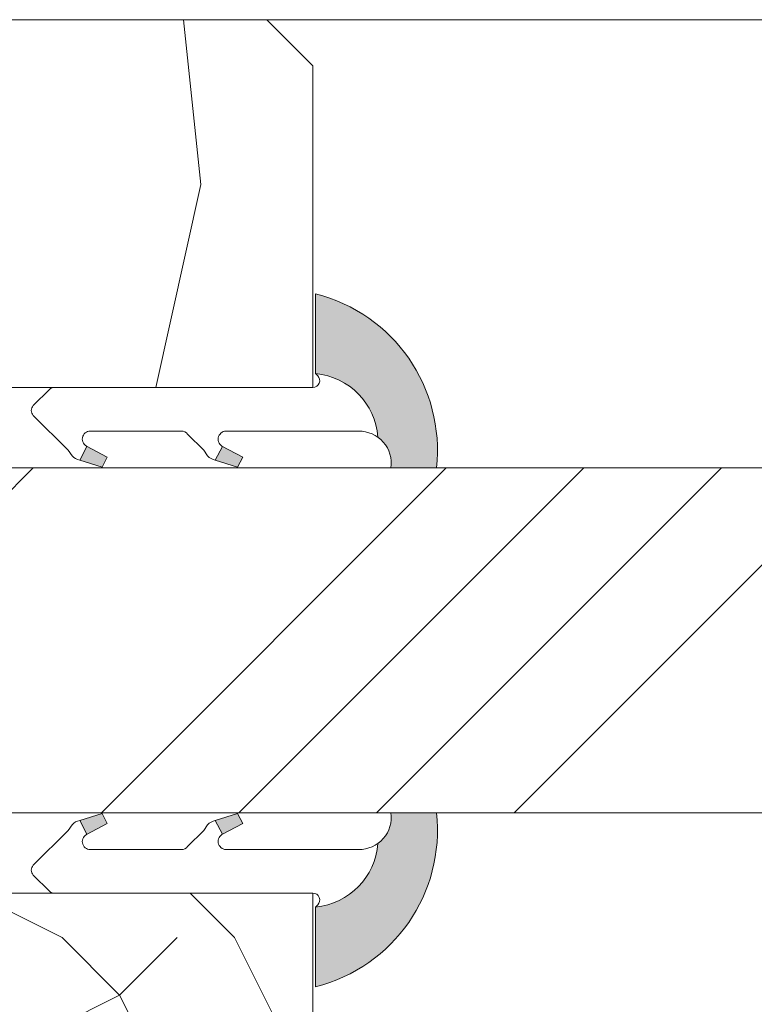
# Model space of a CAD drawing. Units: millimetres. Extents: x 0 to 416, y -14 to 583.
# Drawn here: x 163 to 179, y 437 to 459 of the extents above; entities that cross this region are included whole.
import ezdxf

# ---------------------------------------------------------------- set-up
doc = ezdxf.new("R2010")
doc.units = ezdxf.units.MM
doc.header["$PDMODE"] = 2
doc.header["$PDSIZE"] = 10
for name, color, linetype, lineweight in [('AM_4', 3, 'Continuous', 20), ('AM_5', 3, 'Continuous', 20), ('Contour principale', 30, 'Continuous', 15), ('Contour secondaire', 5, 'Continuous', 9)]:
    doc.layers.add(name, color=color, linetype=linetype, lineweight=lineweight)
doc.styles.get("Standard").update_dxf_attribs({"font": 'arial.ttf'})
doc.dimstyles.new('MAL-ISO$0', dxfattribs={"dimtxt": 3, "dimasz": 3, "dimexe": 1, "dimexo": 1, "dimgap": 1.5, "dimtad": 1, "dimtxsty": 'Standard', "dimcen": 0, "dimclrd": 256, "dimclre": 256, "dimclrt": 3, "dimadec": 1, "dimazin": 2, "dimtp": 0.1, "dimtm": 0.1, "dimtfac": 0.71, "dimtmove": 0, "dimatfit": 3, "dimfxl": 1, "dimlwd": -1, "dimlwe": -1, "dimarcsym": 1})

# ---------------------------------------------------------------- blocks, each defined once
blk = doc.blocks.new('*D14')
at = {"layer": 'AM_5', "transparency": 16777216}
for p, q in [((169.3654577932851, 430.5526367711969), (169.3654579716237, 419.9522803382949)), ((237.875207053015, 430.5524672576863), (237.8752072313508, 419.9522814908915)), ((172.3654579547999, 420.9522803887664), (234.8752072145269, 420.95228144042))]:
    blk.add_line(p, q, dxfattribs=at)
for points in [[(172.3654579463879, 421.4522803887664), (172.3654579632118, 420.4522803887664), (169.3654579547999, 420.9522803382949)], [(234.875207206115, 421.45228144042), (234.8752072229389, 420.45228144042), (237.8752072145269, 420.9522814908915)]]:
    blk.add_solid(points, dxfattribs=at)
at = {"layer": 'Defpoints', "color": 0, "transparency": 16777216}
for p in [(169.3654577764613, 431.5526367711969), (237.8752070361912, 431.5524672576863), (237.8752072145269, 420.9522814908915)]:
    blk.add_point(p, dxfattribs=at)
at = {"layer": 'AM_5', "color": 3, "transparency": 16777216, "insert": (204.1220313501107, 424.4198798316285), "char_height": 3, "attachment_point": 5, "rotation": 9.639345748656408e-07}
blk.add_mtext('Clair vitrage = LO - 246 (684)', dxfattribs=at)
blk = doc.blocks.new('serbt')
at = {"layer": 'AM_4'}
h = blk.add_hatch(color=5, dxfattribs=at)
edge = h.paths.add_edge_path()
edge.add_arc((-33.0175631268258, -20.07640338939392), 13.97820772027356, 261.5609164869377, 324.2054311643935, ccw=False)
edge.add_line((-35.06897431846029, -33.90326142706655), (-35.10916159489026, -53.67733422757997))
edge.add_arc((-27.18238858091944, 15.87240502336332), 69.99999971635157, 263.4979008683569, 345.8066870811297)
edge.add_line((40.68078928949126, -1.291191616566721), (6.031659802626521, -1.22077344026372))
edge.add_arc((-23.88507987155459, 1.728787743602984), 30.06179009823093, 274.20733661720413, 354.3692727268613, ccw=False)
h.paths.add_polyline_path([(-25.53072293229499, 39.40945116103502), (-31.58567017306336, 42.56330403105188), (-34.61855207118688, 32.8678192956616), (-30.20233173488358, 30.56753349148908)])
h.paths.add_polyline_path([(-34.49700928348464, 91.81689820384524), (-30.07877739054193, 89.5204784289245), (-25.41490896842777, 98.36648138047256), (-31.47257868442258, 101.5151413185352)])
at = {"layer": 'AM_4', "color": 5}
for p, q in [((-11.87409182733427, 121.6604925316587), (-27.09640413776015, 106.4999280008105)), ((-7.631459901938797, 121.6518701388377), (-0.6457005803358697, 114.6376583727761)), ((2.945316737168469e-07, -1.100306690204889e-07), (0.2286660651416241, 112.5145566541378)), ((-27.09640413776015, 106.4999280008105), (-29.55135344147325, 104.7934556024272)), ((-31.47257868442258, 101.5151413185352), (-34.49700928348464, 91.81689820384524)), ((-31.47260595727051, 101.5150293724504), (-25.41490896842777, 98.36648138047256)), ((-25.29338510471279, 98.59697683160061), (-30.07877739054193, 89.5204784289245)), ((-18.88350020448979, 57.34266445303001), (-18.80448508671998, 96.22190260820207)), ((-34.49700928348464, 91.81689820384524), (-30.07877739054193, 89.5204784289245)), ((-20.20760440817776, 54.53869446452154), (-27.20563571568618, 47.56904996777848)), ((-27.20563571568618, 47.56904996777848), (-29.65364087719995, 45.86846563846802)), ((-31.58566850953257, 42.5633031644909), (-34.61855207118688, 32.8678192956616)), ((-31.58567017306336, 42.56330403105188), (-25.53072293229499, 39.40945116103502)), ((-25.40899738195641, 39.63984016411871), (-30.20233173488358, 30.56753349148908)), ((-19.04048029709611, -19.8990910285811), (-18.92432472809196, 37.25503539513011)), ((-34.61855207118688, 32.8678192956616), (-30.20233173488358, 30.56753349148908)), ((5.116998865262758, -2.131724221490003), (6.031659802685681, -1.220773440334597)), ((6.031661197904214, -1.220773443099461), (40.68078928949126, -1.291191616566721)), ((-35.06897431846029, -33.90326142706655), (-35.10993119114939, -54.05601260040131))]:
    blk.add_line(p, q, dxfattribs=at)
for centre, radius, start, end in [((-9.757087061083439, 119.5348653725869), 3.000000000000003, 44.88355670692903, 134.8835567063764), ((-2.771327739479602, 112.5206536065234), 3.000000000000003, 359.8835567066804, 44.88355670692903), ((-25.04130607347106, 99.94826702427599), 6.619394203338383, 132.9483180412593, 166.3085740417868), ((-22.25549710531412, 96.84509455121697), 3.506829767926098, 349.7636997954455, 150.0289097220968), ((-21.88412829003755, 57.03666461390821), 3.000000000000003, 304.7269263568563, 304.7269263734207), ((-22.01479042534265, 57.10671496804025), 3.140169199298274, 305.1350954910714, 4.309217279791466), ((-21.88412829003755, 57.03666461390821), 3.000000000000003, 309.357942834981, 309.3580820012195), ((-25.11568803254849, 40.99854916864353), 6.656508277054115, 132.9791144993651, 166.4041709305689), ((-23.87077507104663, 40.15622678528312), 8.128419887758126, 168.776875052161, 168.777008639882), ((-22.43429730993117, 37.71969064053514), 3.54059524817864, 352.4589401753227, 147.1580207224013), ((-27.18238895075683, 15.87240535099953), 70.00000000000007, 263.4979011994936, 345.8066868953633), ((-23.88507987155694, 1.728787743605821), 30.06179009823392, 274.2073366172082, 354.3692727267668), ((2.999994099011928, -0.006097062414482934), 3.000000000000003, 179.8835567066804, 314.8835567063764), ((-33.01756312682581, -20.07640338939391), 13.97820772027357, 261.5609164869377, 0.7268117680370333)]:
    blk.add_arc(centre, radius, start, end, dxfattribs=at)
blk = doc.blocks.new('Nouvelle parclose 23x18')
at = {"layer": 'Contour secondaire'}
h = blk.add_hatch(dxfattribs=at)
h.set_pattern_fill('352', color=5, scale=25.00015207522533, angle=180.0000006585504)
h.set_pattern_definition([(180.000000729053, (-1011.113328987423, -453.9378832730838), (-25.00015175711401, -25.00015239333664), [7.500045622567597, -17.50010645265772]), (180.000000729053, (-1011.113328971518, -455.1878908768451), (-25.00015175711401, -25.00015239333664), [7.500045622567597, -17.50010645265772]), (180.000000729053, (-1012.363336543468, -457.6879061002732), (-25.00015175711401, -25.00015239333664), [5.000030415045065, -20.00012166018026]), (180.000000729053, (-1013.613344115418, -460.1879213237012), (-25.00015175711401, -25.00015239333664), [3.750022811283798, -21.25012926394152]), (180.000000729053, (-1013.613344083607, -462.6879365312238), (-25.00015175711401, -25.00015239333664), [2.500015207522532, -22.50013686770279]), (180.000000729053, (-1007.363306032989, -465.1879516592185), (-25.00015175711401, -25.00015239333664), [1.250007603761266, -6.250038018806331, 1.250007603761266, -16.25009884889646]), (180.000000729053, (-1011.113328828368, -466.4379593106964), (-25.00015175711401, -25.00015239333664), [1.250007603761266, -10.00006083009013, 3.750022811283798, -10.00006083009013]), (180.000000729053, (-1016.113359227507, -467.68796697808), (-25.00015175711401, -25.00015239333664), [1.250007603761266, -1.250007603761266, 1.250007603761266, -21.25012926394152]), (180.000000729053, (-1014.86335160784, -468.9379745659356), (-25.00015175711401, -25.00015239333664), [1.250007603761266, -23.75014447146405]), (180.000000729053, (-1013.613343972268, -471.4379897575527), (-25.00015175711401, -25.00015239333664), [3.750022811283798, -21.25012926394152]), (180.000000729053, (-1013.613343940457, -473.9380049650752), (-25.00015175711401, -25.00015239333664), [5.000030415045065, -20.00012166018026]), (180.000000729053, (-1012.363336304884, -476.4380201566921), (-25.00015175711401, -25.00015239333664), [6.250038018806331, -7.500045622567597, 1.250007603761266, -10.00006083009013]), (270.0000007290529, (-1002.363275665661, -461.4379287843124), (25.00015239333664, -25.00015175711401), [1.250007603761266, -2.500015207522532, 6.250038018806331, -15.00009124513519]), (270.0000007290529, (-1003.613283237611, -463.9379440077405), (25.00015239333664, -25.00015175711401), [1.250007603761266, -1.250007603761266, 3.750022811283798, -18.75011405641899]), (270.0000007290529, (-1004.863290714128, -473.9380048537362), (25.00015239333664, -25.00015175711401), [2.500015207522532, -22.50013686770279]), (270.0000007290529, (-1006.113298445134, -463.9379440395517), (25.00015239333664, -25.00015175711401), [5.000030415045065, -7.500045622567597, 1.250007603761266, -11.25006843385139]), (270.0000007290529, (-1007.363305873934, -477.6880276968312), (25.00015239333664, -25.00015175711401), [1.250007603761266, -23.75014447146405]), (270.0000007290529, (-1008.613313636751, -465.1879516751241), (25.00015239333664, -25.00015175711401), [3.750022811283798, -21.25012926394152]), (270.0000007290529, (-1011.113328828368, -466.4379593106964), (25.00015239333664, -25.00015175711401), [2.500015207522532, -22.50013686770279]), (270.0000007290529, (-1013.61334403589, -466.4379593425076), (25.00015239333664, -25.00015175711401), [1.250007603761266, -3.750022811283798, 3.750022811283798, -16.25009884889646]), (270.0000007290529, (-1014.863351623746, -467.6879669621743), (25.00015239333664, -25.00015175711401), [1.250007603761266, -23.75014447146405]), (270.0000007290529, (-1016.113359291129, -462.6879365630349), (25.00015239333664, -25.00015175711401), [3.500021290531546, -21.50013078469378]), (270.0000007290529, (-1017.363366958513, -457.6879061638954), (25.00015239333664, -25.00015175711401), [2.500015207522532, -22.50013686770279]), (270.0000007290529, (-1019.863382038791, -467.6879670257966), (25.00015239333664, -25.00015175711401), [1.250007603761266, -23.75014447146405]), (270.0000007290529, (-1022.363397262219, -466.4379594538465), (25.00015239333664, -25.00015175711401), [3.750022811283798, -21.25012926394152]), (270.0000007290529, (-1024.863412469741, -466.4379594856575), (25.00015239333664, -25.00015175711401), [3.750022811283798, -21.25012926394152]), (225.000000729053, (-1021.113389785702, -456.4378986078509), (3.181113136546959e-07, -25.00015207570095), [1.767760753239183, -1.767760753239183, 1.767760753239183, -30.05227185712855]), (225.000000729053, (-1016.113359291129, -462.6879365630349), (3.181113136546959e-07, -25.00015207570095), [3.535521506478366, -31.82003261036773]), (225.000000729053, (-1006.113298301984, -475.188012473403), (3.181113136546959e-07, -25.00015207570095), [3.535521506478366, -31.82003261036773]), (225.000000729053, (-1011.113328796556, -468.937974518219), (3.181113136546959e-07, -25.00015207570095), [3.535521506478366, -31.82003261036773]), (225.000000729053, (-1012.36333646394, -463.9379441190795), (3.181113136546959e-07, -25.00015207570095), [3.535521506478366, -31.82003261036773]), (225.000000729053, (-1019.86338215013, -458.9379137994677), (3.181113136546959e-07, -25.00015207570095), [3.535521506478366, -31.82003261036773]), (225.000000729053, (-1017.363366926702, -460.1879213714179), (3.181113136546959e-07, -25.00015207570095), [5.303332260021699, -30.0522218568244]), (225.000000729053, (-1009.863321160984, -471.4379897098358), (3.181113136546959e-07, -25.00015207570095), [1.767760753239183, -33.58779336360691]), (225.000000729053, (-1008.613313525412, -473.9380049014529), (3.181113136546959e-07, -25.00015207570095), [1.767760753239183, -33.58779336360691]), (225.000000729053, (-1018.613374355502, -473.9380050286974), (3.181113136546959e-07, -25.00015207570095), [1.767760753239183, -33.58779336360691]), (225.000000729053, (-1008.613313684467, -461.4379288638402), (3.181113136546959e-07, -25.00015207570095), [1.767760753239183, -33.58779336360691]), (225.000000729053, (-1022.363397214502, -470.1879822651304), (3.181113136546959e-07, -25.00015207570095), [1.767760753239183, -33.58779336360691]), (225.000000729053, (-1013.613344019985, -467.6879669462688), (3.181113136546959e-07, -25.00015207570095), [1.767760753239183, -33.58779336360691]), (225.000000729053, (-1016.113359195696, -470.1879821856025), (3.181113136546959e-07, -25.00015207570095), [1.767760753239183, -33.58779336360691]), (315.000000729053, (-1014.863351655557, -465.1879517546517), (25.00015207570095, 3.181113136546959e-07), [1.767760753239183, -1.767760753239183, 5.303332260021699, -26.51670035034604]), (315.000000729053, (-1018.613374466841, -465.1879518023686), (25.00015207570095, 3.181113136546959e-07), [1.767760753239183, -33.58779336360691]), (315.000000729053, (-1018.61337457818, -456.4378985760397), (25.00015207570095, 3.181113136546959e-07), [1.767760753239183, -33.58779336360691]), (315.000000729053, (-1013.613344083607, -462.6879365312238), (25.00015207570095, 3.181113136546959e-07), [1.767760753239183, -33.58779336360691]), (315.000000729053, (-1017.363366831268, -467.6879669939855), (25.00015207570095, 3.181113136546959e-07), [1.767760753239183, -33.58779336360691]), (315.000000729053, (-1011.11332889199, -461.4379288956514), (25.00015207570095, 3.181113136546959e-07), [1.767760753239183, -33.58779336360691]), (315.000000729053, (-1021.11338972208, -461.4379290228959), (25.00015207570095, 3.181113136546959e-07), [1.767760753239183, -33.58779336360691]), (315.000000729053, (-1003.613283364856, -453.9378831776504), (25.00015207570095, 3.181113136546959e-07), [1.767760753239183, -33.58779336360691]), (315.000000729053, (-1004.863290952711, -455.1878907973171), (25.00015207570095, 3.181113136546959e-07), [3.535521506478366, -31.82003261036774]), (315.000000729053, (-1006.113298540567, -456.4378984169841), (25.00015207570095, 3.181113136546959e-07), [3.535521506478366, -31.82003261036774]), (315.000000729053, (-1008.61331374809, -456.4378984487952), (25.00015207570095, 3.181113136546959e-07), [3.535521506478366, -31.82003261036774]), (315.000000729053, (-1009.86332132004, -458.9379136722231), (25.00015207570095, 3.181113136546959e-07), [3.535521506478366, -31.82003261036774]), (315.000000729053, (-1019.863382022885, -468.9379746295578), (25.00015207570095, 3.181113136546959e-07), [3.535521506478366, -31.82003261036774]), (315.000000729053, (-1024.863412596986, -456.4378986555674), (25.00015207570095, 3.181113136546959e-07), [3.535521506478366, -31.82003261036774]), (315.000000729053, (-1026.113419946258, -476.4380203316534), (25.00015207570095, 3.181113136546959e-07), [3.535521506478366, -31.82003261036774]), (315.000000729053, (-1026.113419978069, -473.9380051241308), (25.00015207570095, 3.181113136546959e-07), [3.535521506478366, -31.82003261036774]), (315.000000729053, (-1023.613404786453, -472.6879974885584), (25.00015207570095, 3.181113136546959e-07), [3.535521506478366, -31.82003261036774]), (315.000000729053, (-1006.113298333795, -472.6879972658805), (25.00015207570095, 3.181113136546959e-07), [5.303332260021699, -30.0522218568244]), (315.000000729053, (-1022.363397214502, -470.1879822651304), (25.00015207570095, 3.181113136546959e-07), [5.303332260021699, -30.0522218568244]), (206.565051929053, (-1008.613313477695, -477.6880277127367), (-25.00015207522769, -3.281129893027127e-07), [2.795017002010192, -53.10702247353126]), (206.565051929053, (-1008.613313636751, -465.1879516751241), (-25.00015207522769, -3.281129893027127e-07), [2.795017002010192, -53.10702247353126]), (206.565051929053, (-1011.11332874884, -472.6879973295028), (-25.00015207522769, -3.281129893027127e-07), [2.795017002010192, -53.10702247353126]), (206.565051929053, (-1018.613374594085, -455.1878909722785), (-25.00015207522769, -3.281129893027127e-07), [2.795017002010192, -53.10702247353126]), (206.565051929053, (-1017.363366958513, -457.6879061638954), (-25.00015207522769, -3.281129893027127e-07), [2.795017002010192, -53.10702247353126]), (206.565051929053, (-1009.863321272323, -462.687936483507), (-25.00015207522769, -3.281129893027127e-07), [2.795017002010192, -53.10702247353126]), (206.565051929053, (-1009.863321113267, -475.1880125211196), (-25.00015207522769, -3.281129893027127e-07), [2.795017002010192, -53.10702247353126]), (206.565051929053, (-1017.363366831268, -467.6879669939855), (-25.00015207522769, -3.281129893027127e-07), [5.590034004020383, -50.31200547152107]), (243.434949549053, (-1017.363366783552, -471.4379898052694), (3.168363424249253e-07, -25.00015207522768), [2.795017002010191, -53.10702247353125]), (243.434949549053, (-1021.113389690269, -463.9379442304185), (3.168363424249253e-07, -25.00015207522768), [2.795017002010191, -53.10702247353125]), (243.434949549053, (-1008.613313589034, -468.9379744864078), (3.168363424249253e-07, -25.00015207522768), [2.795017002010191, -53.10702247353125]), (243.434949549053, (-1003.613283158083, -470.1879820265469), (3.168363424249253e-07, -25.00015207522768), [2.795017002010191, -53.10702247353125]), (243.434949549053, (-1018.613374466841, -465.1879518023686), (3.168363424249253e-07, -25.00015207522768), [2.795017002010191, -53.10702247353125]), (243.434949549053, (-1016.113359259318, -465.1879517705574), (3.168363424249253e-07, -25.00015207522768), [2.795017002010191, -53.10702247353125]), (243.434949549053, (-1006.113298381511, -468.9379744545967), (3.168363424249253e-07, -25.00015207522768), [5.590034004020382, -50.31200547152106]), (243.434949549053, (-1024.863412549269, -460.1879214668512), (3.168363424249253e-07, -25.00015207522768), [5.590034004020382, -50.31200547152106]), (243.434949549053, (-1022.363397325841, -461.4379290388015), (3.168363424249253e-07, -25.00015207522768), [5.590034004020382, -50.31200547152106]), (296.565051929053, (-1002.363275713378, -457.6879059730286), (3.281129976294361e-07, -25.00015207522768), [2.795017002010191, -53.10702247353125]), (296.565051929053, (-1002.363275538416, -471.4379896144026), (3.281129976294361e-07, -25.00015207522768), [2.795017002010191, -53.10702247353125]), (296.565051929053, (-1007.363306176139, -453.9378832253671), (3.281129976294361e-07, -25.00015207522768), [2.795017002010191, -53.10702247353125]), (296.565051929053, (-1004.863290682317, -476.4380200612586), (3.281129976294361e-07, -25.00015207522768), [2.795017002010191, -53.10702247353125]), (296.565051929053, (-1007.363306080706, -461.4379288479347), (3.281129976294361e-07, -25.00015207522768), [2.795017002010191, -53.10702247353125]), (296.565051929053, (-1012.36333646394, -463.9379441190795), (3.281129976294361e-07, -25.00015207522768), [2.795017002010191, -53.10702247353125]), (296.565051929053, (-1014.86335160784, -468.9379745659356), (3.281129976294361e-07, -25.00015207522768), [2.795017002010191, -53.10702247353125]), (296.565051929053, (-1003.613283301233, -458.9379135926955), (-7.710600229090315e-06, -25.00015609458443), [2.795017002010191, -53.10702247353125]), (296.565051929053, (-1009.863321272323, -462.687936483507), (3.281129976294361e-07, -25.00015207522768), [2.795017002010191, -53.10702247353125]), (296.565051929053, (-1017.363366926702, -460.1879213714179), (3.281129976294361e-07, -25.00015207522768), [2.795017002010191, -53.10702247353125]), (296.565051929053, (-1019.863382102413, -462.6879366107515), (3.281129976294361e-07, -25.00015207522768), [2.795017002010191, -53.10702247353125]), (296.565051929053, (-1024.863412422025, -470.1879822969414), (3.281129976294361e-07, -25.00015207522768), [2.795017002010191, -53.10702247353125]), (296.565051929053, (-1006.113298270172, -477.6880276809256), (3.281129976294361e-07, -25.00015207522768), [2.795017002010191, -53.10702247353125]), (296.565051929053, (-1002.363275474794, -476.4380200294476), (3.281129976294361e-07, -25.00015207522768), [5.590034004020382, -50.31200547152106]), (296.565051929053, (-1006.113298508756, -458.9379136245066), (3.281129976294361e-07, -25.00015207522768), [5.590034004020382, -50.31200547152106]), (333.4349495490529, (-1002.363275745189, -455.1878907655061), (25.00015207522768, 3.16836334098202e-07), [2.795017002010192, -53.10702247353127]), (333.4349495490529, (-1023.613405025036, -453.9378834321394), (25.00015207522768, 3.16836334098202e-07), [2.795017002010192, -53.10702247353127]), (333.4349495490529, (-1022.363397262219, -466.4379594538465), (25.00015207522768, 3.16836334098202e-07), [2.795017002010192, -53.10702247353127]), (333.4349495490529, (-1012.363336543468, -457.6879061002732), (25.00015207522768, 3.16836334098202e-07), [2.795017002010192, -53.10702247353127]), (333.4349495490529, (-1011.113328971518, -455.1878908768451), (25.00015207522768, 3.16836334098202e-07), [2.795017002010192, -53.10702247353127]), (333.4349495490529, (-1013.613344115418, -460.1879213237012), (25.00015207522768, 3.16836334098202e-07), [2.795017002010192, -53.10702247353127]), (333.4349495490529, (-1021.113389547119, -475.1880126642698), (25.00015207522768, 3.16836334098202e-07), [2.795017002010192, -53.10702247353127]), (333.4349495490529, (-1023.613404738736, -476.4380202998422), (25.00015207522768, 3.16836334098202e-07), [5.590034004020384, -50.31200547152108])])
h.paths.add_polyline_path([(-2.842170943040401e-14, 9.00000352644713), (8.398046702495776e-09, 1.499999990371123), (1.500000027870612, 1.499999968760221), (1.500000019472452, -2.16110151995963e-08), (10.50007863562854, 7.074505958826194e-06), (11.50007077205922, 1.0000078629256), (11.49999999999989, 9.000003526447642)])
at = {"layer": 'Contour principale'}
blk.add_lwpolyline([(-4.831690603168681e-13, 9.00000352644713), (11.49999999999989, 9.000003526447642), (11.50007077205922, 1.0000078629256), (10.50007863562854, 7.074505958826194e-06), (1.500000019472452, -2.16110151995963e-08), (1.500000027870612, 1.499999968760221), (8.398046702495776e-09, 1.499999990371123), (-2.842170943040401e-14, 9.00000352644713)], dxfattribs=at)

msp = doc.modelspace()

# ---------------------------------------------------------------- hatches: boundary and pattern name
at = {"layer": 'Contour secondaire'}
h = msp.add_hatch(dxfattribs=at)
h.set_pattern_fill('352', color=5, scale=73.33, angle=51.00000096237132)
h.set_pattern_definition([(51.0000010328699, (-1184.227040795252, -654.2438636585052), (-10.84005093718898, 103.1361774339109), [21.999, -51.331]), (51.0000010328699, (-1187.07644650453, -651.936460496087), (-10.84005093718898, 103.1361774339109), [21.999, -51.331]), (51.0000010328699, (-1190.467854760668, -644.4722484619733), (-10.84005093718898, 103.1361774339109), [14.666, -58.664]), (51.0000010328699, (-1193.859263016805, -637.0080364278599), (-10.84005093718898, 103.1361774339109), [10.9995, -62.33049999999999]), (51.0000010328699, (-1199.558074435359, -632.3932301030236), (-10.84005093718898, 103.1361774339109), [7.333, -65.997]), (51.0000010328699, (-1216.793901666004, -642.0254523245751), (-10.84005093718898, 103.1361774339109), [3.6665, -18.3325, 3.6665, -47.6645]), (51.0000010328699, (-1212.721097888028, -631.1698320343246), (-10.84005093718898, 103.1361774339109), [3.6665, -29.332, 10.9995, -29.332]), (51.0000010328699, (-1206.340890947633, -617.4648060347965), (-10.84005093718898, 103.1361774339109), [3.6665, -3.6665, 3.6665, -62.33049999999999]), (51.0000010328699, (-1211.497699819328, -618.0068085816561), (-10.84005093718898, 103.1361774339109), [3.6665, -69.6635]), (51.0000010328699, (-1219.503914400302, -616.2414079660973), (-10.84005093718898, 103.1361774339109), [10.9995, -62.33049999999999]), (51.0000010328699, (-1225.202725818857, -611.6266016412615), (-10.84005093718898, 103.1361774339109), [14.666, -58.664]), (51.0000010328699, (-1233.208940399829, -609.8612010257027), (-10.84005093718898, 103.1361774339109), [18.3325, -21.999, 3.6665, -29.332]), (141.0000010328699, (-1217.475297187844, -660.3452846489392), (-103.1361774339109, -10.84005093718896), [3.666499999999997, -7.332999999999993, 18.33249999999997, -43.99799999999994]), (141.0000010328699, (-1220.866705443981, -652.8810726148256), (-103.1361774339109, -10.84005093718896), [3.666499999999997, -3.666499999999997, 10.99949999999999, -54.99749999999995]), (141.0000010328699, (-1241.354547955783, -631.5724416062037), (-103.1361774339109, -10.84005093718896), [7.332999999999993, -65.99699999999989]), (141.0000010328699, (-1216.251899119145, -647.1822611962707), (-103.1361774339109, -10.84005093718896), [14.66599999999999, -21.99899999999997, 3.666499999999997, -32.99849999999994]), (141.0000010328699, (-1245.287958758779, -618.9514207003947), (-103.1361774339109, -10.84005093718896), [3.666499999999997, -69.66349999999989]), (141.0000010328699, (-1214.486498503586, -639.1760466152978), (-103.1361774339109, -10.84005093718896), [10.99949999999999, -62.33049999999994]), (141.0000010328699, (-1212.721097888028, -631.1698320343246), (-103.1361774339109, -10.84005093718896), [7.332999999999993, -65.99699999999989]), (141.0000010328699, (-1208.106291563191, -625.4710206157697), (-103.1361774339109, -10.84005093718896), [3.666499999999997, -10.99949999999999, 10.99949999999999, -47.66449999999995]), (141.0000010328699, (-1208.648294110051, -620.3142117440741), (-103.1361774339109, -10.84005093718896), [3.666499999999997, -69.66349999999989]), (141.0000010328699, (-1194.943268110523, -626.6944186844687), (-103.1361774339109, -10.84005093718896), [10.26619999999999, -63.06379999999994]), (141.0000010328699, (-1181.238242110996, -633.0746256248633), (-103.1361774339109, -10.84005093718896), [7.332999999999993, -65.99699999999989]), (141.0000010328699, (-1199.418681460379, -608.9165889069641), (-103.1361774339109, -10.84005093718896), [3.666499999999997, -69.66349999999989]), (141.0000010328699, (-1191.954469426265, -605.525180650827), (-103.1361774339109, -10.84005093718896), [10.99949999999999, -62.33049999999994]), (141.0000010328699, (-1187.33966310143, -599.8263692322719), (-103.1361774339109, -10.84005093718896), [10.99949999999999, -62.33049999999994]), (96.00000103286979, (-1171.466626914463, -626.8338116594489), (-56.98811418663411, 46.14806324923892), [5.185164299999994, -5.185164299999994, 5.185164299999994, -88.1487876014599]), (96.00000103286979, (-1194.943268110523, -626.6944186844687), (-56.98811418663411, 46.14806324923892), [10.37032859999999, -93.3339519014599]), (96.00000103286979, (-1241.896550502642, -626.4156327345081), (-56.98811418663411, 46.14806324923892), [10.37032859999999, -93.3339519014599]), (96.00000103286979, (-1218.419909306583, -626.5550257094885), (-56.98811418663411, 46.14806324923892), [10.37032859999999, -93.3339519014599]), (96.00000103286979, (-1204.714883307055, -632.9352326498833), (-56.98811418663411, 46.14806324923892), [10.37032859999999, -93.3339519014599]), (96.00000103286979, (-1179.472841495437, -625.0684110438906), (-56.98811418663411, 46.14806324923892), [10.37032859999999, -93.3339519014599]), (96.00000103286979, (-1186.93705352955, -628.4598193000274), (-56.98811418663411, 46.14806324923892), [15.55563955999999, -88.1486409414599]), (96.00000103286979, (-1226.426123887556, -624.78962509393), (-56.98811418663411, 46.14806324923892), [5.185164299999994, -98.5191162014599]), (96.00000103286979, (-1234.432338468529, -623.0242244783713), (-56.98811418663411, 46.14806324923892), [5.185164299999994, -98.5191162014599]), (96.00000103286979, (-1215.973113169185, -600.2289788041514), (-56.98811418663411, 46.14806324923892), [5.185164299999994, -98.5191162014599]), (96.00000103286979, (-1205.938281375753, -646.0982561025519), (-56.98811418663411, 46.14806324923892), [5.185164299999994, -98.5191162014599]), (96.00000103286979, (-1200.502686554097, -598.6029711635729), (-56.98811418663411, 46.14806324923892), [5.185164299999994, -98.5191162014599]), (96.00000103286979, (-1210.955697272469, -623.1636174533517), (-56.98811418663411, 46.14806324923892), [5.185164299999994, -98.5191162014599]), (96.00000103286979, (-1212.039702366188, -612.8499997099605), (-56.98811418663411, 46.14806324923892), [5.185164299999994, -98.5191162014599]), (186.0000010328699, (-1202.949482691497, -624.9290180689102), (-46.14806324923892, -56.98811418663411), [5.1851643, -5.1851643, 15.55563956, -77.77831234146]), (186.0000010328699, (-1196.027273204242, -616.3808009410777), (-46.14806324923892, -56.98811418663411), [5.1851643, -98.51911620146]), (186.0000010328699, (-1176.0814332393, -632.532623078004), (-46.14806324923892, -56.98811418663411), [5.1851643, -98.51911620146]), (186.0000010328699, (-1199.558074435359, -632.3932301030236), (-46.14806324923892, -56.98811418663411), [5.1851643, -98.51911620146]), (186.0000010328699, (-1204.033487785215, -614.6154003255192), (-46.14806324923892, -56.98811418663411), [5.1851643, -98.51911620146]), (186.0000010328699, (-1201.323475050918, -640.399444683997), (-46.14806324923892, -56.98811418663411), [5.1851643, -98.51911620146]), (186.0000010328699, (-1182.864249751573, -617.604199009777), (-46.14806324923892, -56.98811418663411), [5.1851643, -98.51911620146]), (186.0000010328699, (-1198.071459769761, -671.3402979141702), (-46.14806324923892, -56.98811418663411), [5.1851643, -98.51911620146]), (186.0000010328699, (-1198.61346231662, -666.1834890424745), (-46.14806324923892, -56.98811418663411), [10.3703286, -93.33395190146]), (186.0000010328699, (-1199.15546486348, -661.026680170779), (-46.14806324923892, -56.98811418663411), [10.3703286, -93.33395190146]), (186.0000010328699, (-1194.540658538644, -655.3278687522238), (-46.14806324923892, -56.98811418663411), [10.3703286, -93.33395190146]), (186.0000010328699, (-1197.932066794781, -647.8636567181106), (-46.14806324923892, -56.98811418663411), [10.3703286, -93.33395190146]), (186.0000010328699, (-1202.268087169657, -606.609185744546), (-46.14806324923892, -56.98811418663411), [10.3703286, -93.33395190146]), (186.0000010328699, (-1164.544417427209, -618.2855945316167), (-46.14806324923892, -56.98811418663411), [10.3703286, -93.33395190146]), (186.0000010328699, (-1207.827505613231, -578.5177382236502), (-46.14806324923892, -56.98811418663411), [10.3703286, -93.33395190146]), (186.0000010328699, (-1202.128694194676, -583.1325445484865), (-46.14806324923892, -56.98811418663411), [10.3703286, -93.33395190146]), (186.0000010328699, (-1203.894094810234, -591.1387591294592), (-46.14806324923892, -56.98811418663411), [10.3703286, -93.33395190146]), (186.0000010328699, (-1236.197739084087, -631.0304390593444), (-46.14806324923892, -56.98811418663411), [15.55563956, -88.14864094146]), (186.0000010328699, (-1200.502686554097, -598.6029711635729), (-46.14806324923892, -56.98811418663411), [15.55563956, -88.14864094146]), (77.56505223286992, (-1242.980555596362, -616.1020149911171), (46.14806322556637, 56.9881142040175), [8.198293999999999, -155.77257075341]), (77.56505223286992, (-1214.486498503586, -639.1760466152978), (46.14806322556637, 56.9881142040175), [8.198293999999999, -155.77257075341]), (77.56505223286992, (-1226.968126434415, -619.6328162222342), (46.14806322556637, 56.9881142040175), [8.198293999999999, -155.77257075341]), (77.56505223286992, (-1173.232027530022, -634.840026240422), (46.14806322556637, 56.9881142040175), [8.198293999999999, -155.77257075341]), (77.56505223286992, (-1181.238242110996, -633.0746256248633), (46.14806322556637, 56.9881142040175), [8.198293999999999, -155.77257075341]), (77.56505223286992, (-1206.480283922613, -640.941447230856), (46.14806322556637, 56.9881142040175), [8.198293999999999, -155.77257075341]), (77.56505223286992, (-1234.974341015388, -617.8674156066756), (46.14806322556637, 56.9881142040175), [8.198293999999999, -155.77257075341]), (77.56505223286992, (-1204.033487785215, -614.6154003255192), (46.14806322556637, 56.9881142040175), [16.396588, -147.57427675341]), (114.4349498528699, (-1212.581704913047, -607.6931908382651), (-56.9881141832018, 46.14806325127161), [8.198293999999999, -155.77257075341]), (114.4349498528699, (-1188.563061170129, -612.9893926849406), (-56.9881141832018, 46.14806325127161), [8.198293999999999, -155.77257075341]), (114.4349498528699, (-1223.034715631419, -632.2538371280434), (-56.9881141832018, 46.14806325127161), [8.198293999999999, -155.77257075341]), (114.4349498528699, (-1235.113733990368, -641.3440568027354), (-56.9881141832018, 46.14806325127161), [8.198293999999999, -155.77257075341]), (114.4349498528699, (-1196.027273204242, -616.3808009410777), (-56.9881141832018, 46.14806325127161), [8.198293999999999, -155.77257075341]), (114.4349498528699, (-1200.642079529078, -622.0796123596328), (-56.9881141832018, 46.14806325127161), [8.198293999999999, -155.77257075341]), (114.4349498528699, (-1227.649521956254, -637.9526485465983), (-56.9881141832018, 46.14806325127161), [16.396588, -147.57427675341]), (114.4349498528699, (-1173.092634555042, -611.3633850443623), (-56.9881141832018, 46.14806325127161), [16.396588, -147.57427675341]), (114.4349498528699, (-1180.556846589155, -614.7547933004992), (-56.9881141832018, 46.14806325127161), [16.396588, -147.57427675341]), (167.5650522328699, (-1208.927080060012, -667.2674941361934), (-56.98811420401751, 46.14806322556635), [8.198293999999999, -155.77257075341]), (167.5650522328699, (-1240.270542862064, -641.8860593495949), (-56.98811420401751, 46.14806322556635), [8.198293999999999, -155.77257075341]), (167.5650522328699, (-1191.149250282507, -662.7920807863375), (-56.98811420401751, 46.14806322556635), [8.198293999999999, -155.77257075341]), (167.5650522328699, (-1247.053359374338, -626.9576352813679), (-56.98811420401751, 46.14806322556635), [8.198293999999999, -155.77257075341]), (167.5650522328699, (-1208.245684538173, -648.9476618118292), (-56.98811420401751, 46.14806322556635), [8.198293999999999, -155.77257075341]), (167.5650522328699, (-1204.714883307055, -632.9352326498833), (-56.98811420401751, 46.14806322556635), [8.198293999999999, -155.77257075341]), (167.5650522328699, (-1211.497699819328, -618.0068085816561), (-56.98811420401751, 46.14806322556635), [8.198293999999999, -155.77257075341]), (167.5650522328699, (-1209.469082606871, -662.110685264498), (-56.9881085274323, 46.14808896927514), [8.198293999999999, -155.77257075341]), (167.5650522328699, (-1206.480283922613, -640.941447230856), (-56.98811420401751, 46.14806322556635), [8.198293999999999, -155.77257075341]), (167.5650522328699, (-1186.93705352955, -628.4598193000274), (-56.98811420401751, 46.14806322556635), [8.198293999999999, -155.77257075341]), (167.5650522328699, (-1188.021058623269, -618.146201556636), (-56.98811420401751, 46.14806322556635), [8.198293999999999, -155.77257075341]), (167.5650522328699, (-1195.887880229262, -592.904159745018), (-56.98811420401751, 46.14806322556635), [8.198293999999999, -155.77257075341]), (167.5650522328699, (-1247.595361921197, -621.800826409672), (-56.98811420401751, 46.14806322556635), [8.198293999999999, -155.77257075341]), (167.5650522328699, (-1251.668165699175, -632.6564466999228), (-56.98811420401751, 46.14806322556635), [16.396588, -147.57427675341]), (167.5650522328699, (-1204.854276282036, -656.4118738459429), (-56.98811420401751, 46.14806322556635), [16.396588, -147.57427675341]), (204.4349498528699, (-1203.228268641457, -671.8823004610297), (-46.14806325127162, -56.98811418320179), [8.198293999999999, -155.77257075341]), (204.4349498528699, (-1161.153009171072, -625.7498065657301), (-46.14806325127162, -56.98811418320179), [8.198293999999999, -155.77257075341]), (204.4349498528699, (-1191.954469426265, -605.525180650827), (-46.14806325127162, -56.98811418320179), [8.198293999999999, -155.77257075341]), (204.4349498528699, (-1190.467854760668, -644.4722484619733), (-46.14806325127162, -56.98811418320179), [8.198293999999999, -155.77257075341]), (204.4349498528699, (-1187.07644650453, -651.936460496087), (-46.14806325127162, -56.98811418320179), [8.198293999999999, -155.77257075341]), (204.4349498528699, (-1193.859263016805, -637.0080364278599), (-46.14806325127162, -56.98811418320179), [8.198293999999999, -155.77257075341]), (204.4349498528699, (-1214.207712553626, -592.2227642231783), (-46.14806325127162, -56.98811418320179), [8.198293999999999, -155.77257075341]), (204.4349498528699, (-1212.442311938068, -584.2165496422051), (-46.14806325127162, -56.98811418320179), [16.396588, -147.57427675341])])
h.paths.add_polyline_path([(157.8653870322728, 430.5526287151095), (157.8653608705509, 450.5526150735884), (169.3653608665473, 450.5526152941736), (169.3653865449738, 457.5526289209573), (168.365386527074, 458.5526289030611), (110.3653793669124, 458.5526278613705), (107.8653794058278, 456.0526278224559), (107.8653866702731, 450.5526278201172), (107.8653710211962, 433.0526278218356), (110.3653798027668, 430.5526278607511)])
at = {"layer": 'Contour secondaire', "ltscale": 3}
h = msp.add_hatch(dxfattribs=at)
h.set_pattern_fill('ANSI34', color=5, scale=0.6666707220058444, angle=1.034598359900395e-06)
h.set_pattern_definition([(45.00000110509895, (-1156.26626058964, -17.618282588292), (-8.980310921254642, 8.980310574837086), []), (45.00000110509895, (-1153.27282238064, -17.61828253055563), (-8.980310921254642, 8.980310574837086), []), (45.00000110509895, (-1150.27938417164, -17.61828247281949), (-8.980310921254642, 8.980310574837086), []), (45.00000110509895, (-1147.285939295933, -17.618282415083), (-8.980310921254642, 8.980310574837086), [])])
h.paths.add_polyline_path([(160.365383896422, 448.802642857675), (160.3653991052462, 441.3026657748797), (202.9128247416621, 441.3029036330431), (202.9127695323679, 448.802905552314)])

# ---------------------------------------------------------------- linework, layer by layer
at = {"layer": 'Contour principale'}
for points in [[(107.8653794058278, 456.052627822455), (110.3653793669124, 458.5526278613705), (168.365386527074, 458.5526289030611), (169.3653865449738, 457.5526289209573), (169.3653867228723, 450.5526152874202), (157.8653867268759, 450.5526150803419), (157.8653870322728, 430.552628713879), (110.3653798027668, 430.5526278607511), (107.8653710211962, 433.0526278218356), (107.8653794058278, 456.052627822455)], [(168.3653865096872, 458.5526725524217), (202.9128897071747, 458.5530619957884)], [(202.9127974746081, 448.8029203295844), (160.365383896422, 448.802642857675), (160.3653899914372, 441.3026502646332), (202.912762565924, 441.3029191428389)]]:
    msp.add_lwpolyline(points, dxfattribs=at)

# ---------------------------------------------------------------- block references
at = {"layer": 'Contour principale', "rotation": 9.623713335509013e-07}
msp.add_blockref('Nouvelle parclose 23x18', (157.8653870320418, 430.5525991960781), dxfattribs=at)
at = {"layer": 'Contour secondaire'}
for p, xscale, yscale, zscale, rotation in [((169.3653866726237, 450.5526044392529), 0.05000030415043838, 0.05000030415043838, 0.05000030415043838, 90.11645786788392), ((169.3653874416415, 439.5526017320744), -0.05000030415043828, 0.05000030415043836, 0.05000030415043836, 89.88354418328855)]:
    msp.add_blockref('serbt', p, dxfattribs=dict(at, xscale=xscale, yscale=yscale, zscale=zscale, rotation=rotation))

# ---------------------------------------------------------------- dimensions: what is measured, and where the dimension line sits
at = {"layer": 'AM_5'}
dim = msp.add_linear_dim(base=(237.8752072145269, 420.9522814908915), p1=(169.3654577764613, 431.5526367711969), p2=(237.8752070361912, 431.5524672576863), angle=180.0000009639346, text='Clair vitrage = LO - 246 (684)', dimstyle='MAL-ISO$0', override={"dimlfac": 2}, dxfattribs=at)
dim.commit()
dim.dimension.update_dxf_attribs({"geometry": '*D14', "text_midpoint": (204.122031408449, 420.9522809230337), "dimtype": 160})

doc.saveas('drawing.dxf')
